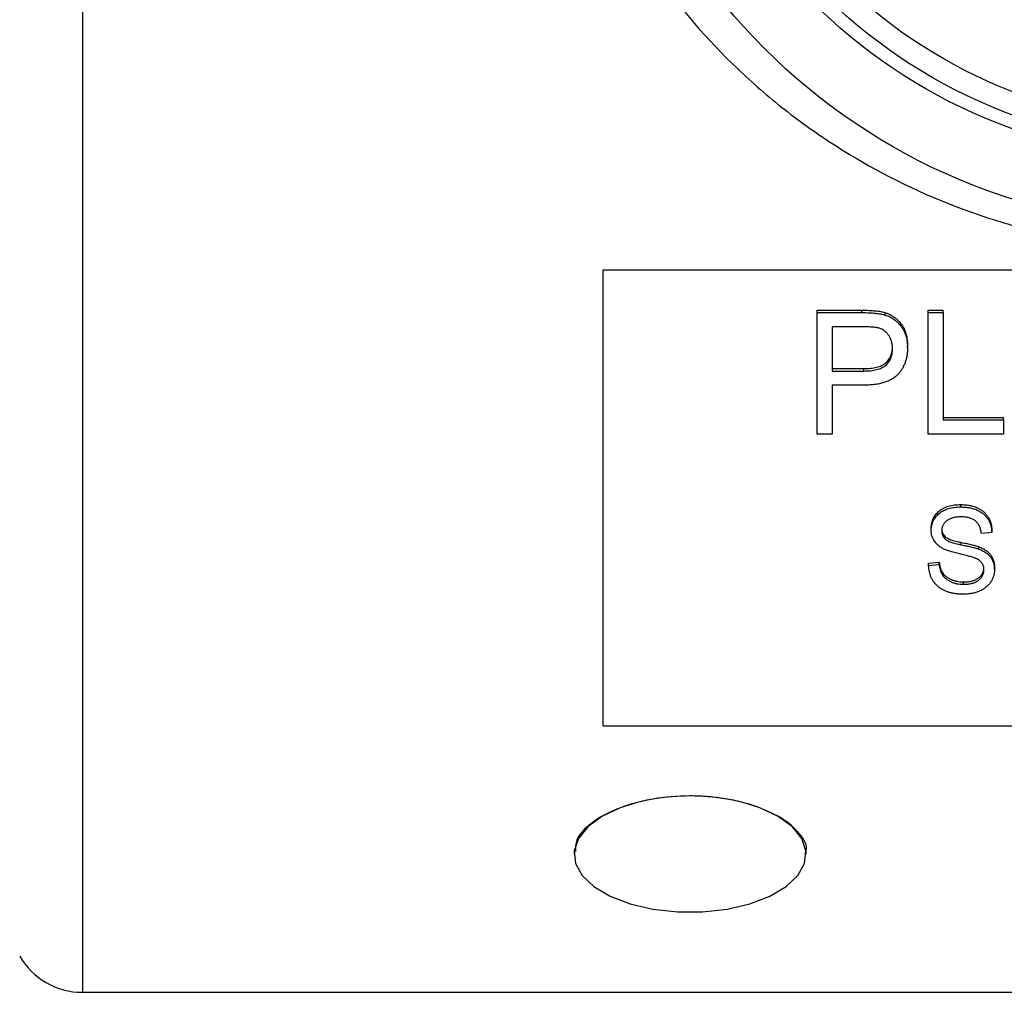
# Model space of a CAD drawing. Units: millimetres. Extents: x 5 to 292, y 5 to 205.
# Drawn here: x 117 to 130, y 59 to 73 of the extents above; entities that cross this region are included whole.
import ezdxf

# ---------------------------------------------------------------- set-up
doc = ezdxf.new("R2010")
doc.units = ezdxf.units.MM

msp = doc.modelspace()

# ---------------------------------------------------------------- linework, layer by layer
at = {"color": 8, "linetype": 'Continuous', "lineweight": 25}
msp.add_line((117.7304, 97.4362), (117.7304, 59.4362), dxfattribs=at)
at = {"color": 7, "linetype": 'Continuous', "lineweight": 25}
for p, q in [((124.9115, 69.4038), (141.3116, 69.4038)), ((124.9115, 66.8395), (124.9115, 69.4038)), ((127.8648, 68.848), (128.4809, 68.848)), ((127.8648, 68.8153), (127.8648, 68.848)), ((127.8648, 67.138), (127.8648, 68.8153)), ((127.8648, 68.8153), (128.4809, 68.8153)), ((128.4809, 68.8153), (128.4809, 68.848)), ((128.8015, 68.783), (128.8015, 68.8157)), ((129.3973, 68.848), (129.6051, 68.848)), ((129.3973, 68.8153), (129.3973, 68.848)), ((129.3973, 68.8153), (129.6051, 68.8153)), ((129.3973, 67.138), (129.3973, 68.8153)), ((129.6051, 68.8153), (129.6051, 68.848)), ((129.6051, 68.8153), (129.6051, 67.334)), ((128.5036, 68.6193), (128.0726, 68.6193)), ((128.0726, 68.6193), (128.0726, 68.0093)), ((129.1116, 68.3293), (129.1116, 68.362)), ((128.0726, 68.042), (128.5077, 68.042)), ((128.0726, 68.0093), (128.5077, 68.0093)), ((128.5077, 68.0093), (128.5077, 68.042)), ((128.4947, 67.8133), (128.0726, 67.8133)), ((128.0726, 67.8133), (128.0726, 67.138)), ((129.6051, 67.3667), (130.4362, 67.3667)), ((129.6051, 67.334), (130.4362, 67.334)), ((130.4362, 67.334), (130.4362, 67.3667)), ((130.4362, 67.334), (130.4362, 67.138)), ((128.0726, 67.138), (127.8648, 67.138)), ((130.4362, 67.138), (129.3973, 67.138)), ((124.9115, 63.1146), (124.9115, 66.8395)), ((129.8451, 66.1338), (129.8451, 66.1664)), ((129.4388, 65.8121), (129.4388, 65.8448)), ((130.2752, 65.783), (130.1297, 65.7678)), ((130.2752, 65.783), (130.2752, 65.8157)), ((129.63, 65.6901), (129.63, 65.7228)), ((129.8525, 65.612), (129.8525, 65.6447)), ((130.0956, 65.5515), (130.0956, 65.5841)), ((129.4025, 65.3583), (129.5479, 65.3735)), ((129.4025, 65.3256), (129.4025, 65.3583)), ((129.4025, 65.3256), (129.5479, 65.3408)), ((129.5479, 65.3408), (129.5479, 65.3735)), ((130.3116, 65.271), (130.3116, 65.3037)), ((129.8831, 65.0664), (129.8831, 65.099)), ((124.9115, 63.1146), (141.3116, 63.1146)), ((124.5115, 61.382), (124.5115, 61.3432)), ((127.7115, 61.3432), (127.7115, 61.3805)), ((117.7304, 59.4362), (148.4927, 59.4362))]:
    msp.add_line(p, q, dxfattribs=at)
at = {"color": 7, "linetype": 'Continuous', "lineweight": 25, "flags": 128}
msp.add_lwpolyline([(125.1476, 61.9817), (124.8953, 61.863), (124.7, 61.7199), (124.571, 61.5592), (124.5141, 61.3883), (124.5321, 61.2153), (124.6242, 61.0483), (124.7861, 60.8952), (125.01, 60.763), (125.2856, 60.658), (125.6, 60.5852), (125.9383, 60.5479), (126.2848, 60.5479), (126.6231, 60.5852), (126.9375, 60.658), (127.2131, 60.763), (127.437, 60.8952), (127.5989, 61.0483), (127.691, 61.2153), (127.709, 61.3883), (127.6521, 61.5592), (127.5231, 61.7199), (127.3278, 61.863), (127.0755, 61.9817)], dxfattribs=at)
at = {"color": 7, "linetype": 'Continuous', "lineweight": 25}
for radius in [8.45, 7.53, 7.35, 7.05]:
    msp.add_circle((133.1116, 78.4362), radius, dxfattribs=at)
for centre, radius, start, end in [((126.1116, 59.2269), 2.9187, 70.71509, 109.28491), ((117.7304, 60.4362), 1, 210, 270)]:
    msp.add_arc(centre, radius, start, end, dxfattribs=at)
for points, knots in [([(124.0616, 78.4362), (124.0616, 78.5858), (124.0655, 78.7355), (124.0812, 79.0327), (124.0929, 79.1803), (124.1392, 79.6203), (124.1851, 79.91), (124.306, 80.4823), (124.381, 80.7649), (124.5154, 81.1835), (124.5639, 81.3221), (124.6682, 81.5977), (124.7241, 81.7345), (125.0183, 82.4053), (125.303, 82.9074), (125.7997, 83.6137), (125.977, 83.8412), (126.261, 84.1707), (126.3586, 84.2785), (126.5579, 84.4881), (126.6598, 84.59), (127.1802, 85.0864), (127.6312, 85.4407), (128.362, 85.9093), (128.6158, 86.0554), (129.133, 86.3211), (129.3973, 86.4413), (129.9374, 86.6568), (130.2133, 86.7521), (130.6362, 86.8759), (130.7787, 86.9139), (131.0668, 86.9835), (131.2117, 87.0149), (131.9369, 87.1538), (132.5225, 87.2093), (133.2614, 87.2092), (133.4096, 87.2056), (133.7065, 87.1914), (133.8558, 87.1807), (134.2995, 87.138), (134.591, 87.0958), (135.4534, 86.9294), (136.0121, 86.7659), (136.691, 86.4951), (136.8261, 86.4374), (137.0924, 86.3162), (137.2233, 86.2527), (137.6101, 86.0538), (137.8597, 85.91), (138.3432, 85.6003), (138.5771, 85.4343), (138.9162, 85.1684), (139.0273, 85.0769), (139.2456, 84.8881), (139.353, 84.7906), (139.877, 84.2909), (140.2523, 83.8561), (140.7504, 83.1492), (140.9056, 82.9044), (141.1213, 82.5226), (141.1901, 82.3931), (141.3207, 82.1319), (141.3826, 82), (141.6749, 81.333), (141.8548, 80.7771), (142.0081, 80.0517), (142.0351, 79.9049), (142.0812, 79.612), (142.1003, 79.4654), (142.1463, 79.0253), (142.1615, 78.7314), (142.1616, 78.1426), (142.1464, 77.8477), (142.1001, 77.4046), (142.0807, 77.2565), (142.0342, 76.9623), (142.0072, 76.8162), (141.9149, 76.3804), (141.8379, 76.0925), (141.6573, 75.5338), (141.5535, 75.2617), (141.2038, 74.4664), (140.9198, 73.9636), (140.4164, 73.2493), (140.2381, 73.0215), (139.8623, 72.5865), (139.6647, 72.379), (139.2501, 71.9837), (139.033, 71.7958), (138.579, 71.4395), (138.3412, 71.2708), (137.6105, 70.8031), (137.0965, 70.539), (136.4184, 70.2687), (136.281, 70.2176), (136.0024, 70.1216), (135.8619, 70.077), (135.4388, 69.9535), (135.1538, 69.8848), (134.5776, 69.7745), (134.2864, 69.7328), (133.845, 69.691), (133.6971, 69.6805), (133.3997, 69.6665), (133.2502, 69.6631), (132.508, 69.6639), (131.9239, 69.7206), (131.0612, 69.8867), (130.776, 69.9556), (130.3515, 70.08), (130.2107, 70.1249), (129.9336, 70.2207), (129.7969, 70.2716), (129.1222, 70.5413), (128.6104, 70.8045), (128.0037, 71.1928), (127.884, 71.2735), (127.648, 71.4409), (127.5315, 71.5279), (127.1902, 71.7957), (126.9729, 71.9839), (126.3505, 72.5773), (125.9747, 73.011), (125.5556, 73.6056), (125.4746, 73.7268), (125.3194, 73.9721), (125.245, 74.0965), (125.0312, 74.4749), (124.9014, 74.734), (124.6676, 75.2666), (124.5635, 75.54), (124.4277, 75.9616), (124.3859, 76.104), (124.31, 76.3893), (124.2759, 76.5326), (124.1847, 76.9644), (124.1388, 77.255), (124.0772, 77.8415), (124.0616, 78.1371), (124.0616, 78.4362)], [0, 0, 0, 0, 0.0078125, 0.0078125, 0.015625, 0.015625, 0.03125, 0.03125, 0.046875, 0.046875, 0.0546875, 0.0546875, 0.0625, 0.0625, 0.09375, 0.09375, 0.109375, 0.109375, 0.1171875, 0.1171875, 0.125, 0.125, 0.15625, 0.15625, 0.171875, 0.171875, 0.1875, 0.1875, 0.203125, 0.203125, 0.2109375, 0.2109375, 0.21875, 0.21875, 0.25, 0.25, 0.2578125, 0.2578125, 0.265625, 0.265625, 0.28125, 0.28125, 0.3125, 0.3125, 0.3203125, 0.3203125, 0.328125, 0.328125, 0.34375, 0.34375, 0.359375, 0.359375, 0.3671875, 0.3671875, 0.375, 0.375, 0.40625, 0.40625, 0.421875, 0.421875, 0.4296875, 0.4296875, 0.4375, 0.4375, 0.46875, 0.46875, 0.4765625, 0.4765625, 0.484375, 0.484375, 0.5, 0.5, 0.515625, 0.515625, 0.5234375, 0.5234375, 0.53125, 0.53125, 0.546875, 0.546875, 0.5625, 0.5625, 0.59375, 0.59375, 0.609375, 0.609375, 0.625, 0.625, 0.640625, 0.640625, 0.65625, 0.65625, 0.6875, 0.6875, 0.6953125, 0.6953125, 0.703125, 0.703125, 0.71875, 0.71875, 0.734375, 0.734375, 0.7421875, 0.7421875, 0.75, 0.75, 0.78125, 0.78125, 0.796875, 0.796875, 0.8046875, 0.8046875, 0.8125, 0.8125, 0.84375, 0.84375, 0.8515625, 0.8515625, 0.859375, 0.859375, 0.875, 0.875, 0.90625, 0.90625, 0.9140625, 0.9140625, 0.921875, 0.921875, 0.9375, 0.9375, 0.953125, 0.953125, 0.9609375, 0.9609375, 0.96875, 0.96875, 0.984375, 0.984375, 1, 1, 1, 1]), ([(128.4809, 68.848), (128.4985, 68.848), (128.5323, 68.848), (128.5813, 68.846), (128.6268, 68.844), (128.6687, 68.8401), (128.7071, 68.8358), (128.7418, 68.8305), (128.7729, 68.8237), (128.7923, 68.8183), (128.8015, 68.8157)], [0, 0, 0, 0, 0.1626432, 0.3129012, 0.4532938, 0.5841303, 0.7028496, 0.8110576, 0.9105861, 1, 1, 1, 1]), ([(128.4809, 68.8153), (128.4985, 68.8153), (128.5323, 68.8154), (128.5813, 68.8134), (128.6268, 68.8113), (128.6687, 68.8074), (128.7071, 68.8031), (128.7418, 68.7978), (128.7729, 68.791), (128.7923, 68.7856), (128.8015, 68.783)], [0, 0, 0, 0, 0.1626432, 0.3129012, 0.4532938, 0.5841303, 0.7028496, 0.8110576, 0.9105861, 1, 1, 1, 1]), ([(128.8015, 68.8157), (128.8131, 68.8119), (128.8363, 68.8044), (128.8689, 68.7895), (128.9001, 68.7728), (128.9294, 68.7537), (128.9567, 68.7321), (128.9822, 68.7083), (129.006, 68.6821), (129.0277, 68.6536), (129.0476, 68.6232), (129.0647, 68.5908), (129.0794, 68.5569), (129.0909, 68.5211), (129.1005, 68.4837), (129.1067, 68.4447), (129.111, 68.4039), (129.1114, 68.3762), (129.1116, 68.362)], [0, 0, 0, 0, 0.0560688, 0.1120047, 0.1671603, 0.2227961, 0.2788914, 0.3363334, 0.3946465, 0.4555558, 0.5180599, 0.5808578, 0.6456847, 0.712127, 0.7800753, 0.850895, 0.9237346, 1, 1, 1, 1]), ([(128.8015, 68.783), (128.8131, 68.7792), (128.8363, 68.7717), (128.8689, 68.7568), (128.9001, 68.7401), (128.9294, 68.721), (128.9567, 68.6994), (128.9822, 68.6756), (129.006, 68.6494), (129.0277, 68.6209), (129.0476, 68.5905), (129.0647, 68.5582), (129.0794, 68.5242), (129.0909, 68.4884), (129.1005, 68.451), (129.1067, 68.412), (129.111, 68.3712), (129.1114, 68.3435), (129.1116, 68.3293)], [0, 0, 0, 0, 0.0560688, 0.1120047, 0.1671603, 0.2227961, 0.2788914, 0.3363334, 0.3946465, 0.4555558, 0.5180599, 0.5808578, 0.6456847, 0.712127, 0.7800753, 0.850895, 0.9237346, 1, 1, 1, 1]), ([(128.9038, 68.3201), (128.9033, 68.3365), (128.9024, 68.368), (128.893, 68.4136), (128.879, 68.4557), (128.8579, 68.4934), (128.8335, 68.5264), (128.8067, 68.5547), (128.7766, 68.5767), (128.7492, 68.5912), (128.7244, 68.5993), (128.7027, 68.6047), (128.6776, 68.6096), (128.6491, 68.6126), (128.6174, 68.6159), (128.5825, 68.6177), (128.5442, 68.6192), (128.5175, 68.6193), (128.5036, 68.6193)], [0, 0, 0, 0, 0.0937592, 0.1807878, 0.2641351, 0.3435774, 0.4186484, 0.4865986, 0.5497349, 0.6098515, 0.6413711, 0.6773754, 0.7187115, 0.7646972, 0.8157601, 0.8718251, 0.9330121, 1, 1, 1, 1]), ([(129.1116, 68.3293), (129.1112, 68.3107), (129.1105, 68.2742), (129.1039, 68.221), (129.093, 68.1705), (129.078, 68.1225), (129.0586, 68.0771), (129.0345, 68.0344), (129.0063, 67.9943), (128.9741, 67.9567), (128.9361, 67.9224), (128.8913, 67.8931), (128.8406, 67.868), (128.7834, 67.8481), (128.7202, 67.832), (128.6506, 67.821), (128.5747, 67.8147), (128.522, 67.8138), (128.4947, 67.8133)], [0, 0, 0, 0, 0.0666329, 0.1303182, 0.1914144, 0.2502217, 0.3076442, 0.3637784, 0.4189405, 0.4741774, 0.5293395, 0.5857244, 0.6441603, 0.7054842, 0.7712613, 0.8419873, 0.9179167, 1, 1, 1, 1]), ([(128.5077, 68.042), (128.5242, 68.0423), (128.5562, 68.0429), (128.6026, 68.0461), (128.6456, 68.0523), (128.6852, 68.0607), (128.7212, 68.0716), (128.754, 68.0847), (128.7829, 68.101), (128.8088, 68.1191), (128.8314, 68.1398), (128.8509, 68.163), (128.8672, 68.1888), (128.8806, 68.2169), (128.8912, 68.2473), (128.8983, 68.2803), (128.9028, 68.3157), (128.9034, 68.3402), (128.9038, 68.3528)], [0, 0, 0, 0, 0.0793474, 0.1537364, 0.223627, 0.2887413, 0.3496094, 0.4074629, 0.4628118, 0.5163286, 0.5692379, 0.6233437, 0.678597, 0.7360548, 0.7963264, 0.8598176, 0.9277988, 1, 1, 1, 1]), ([(128.5077, 68.0093), (128.5242, 68.0096), (128.5562, 68.0102), (128.6026, 68.0135), (128.6456, 68.0196), (128.6852, 68.028), (128.7212, 68.039), (128.754, 68.0521), (128.7829, 68.0683), (128.8088, 68.0864), (128.8314, 68.1072), (128.8509, 68.1304), (128.8672, 68.1562), (128.8806, 68.1842), (128.8912, 68.2147), (128.8983, 68.2476), (128.9028, 68.283), (128.9034, 68.3075), (128.9038, 68.3201)], [0, 0, 0, 0, 0.0793474, 0.1537364, 0.223627, 0.2887413, 0.3496094, 0.4074629, 0.4628118, 0.5163286, 0.5692379, 0.6233437, 0.678597, 0.7360548, 0.7963264, 0.8598176, 0.9277988, 1, 1, 1, 1]), ([(129.4388, 65.8448), (129.4391, 65.8563), (129.4398, 65.879), (129.445, 65.9122), (129.4534, 65.9438), (129.4658, 65.9737), (129.481, 66.0021), (129.5004, 66.0286), (129.5225, 66.0538), (129.5483, 66.077), (129.577, 66.098), (129.6081, 66.1165), (129.6418, 66.132), (129.6779, 66.1447), (129.7164, 66.1545), (129.7572, 66.1612), (129.8003, 66.1657), (129.8299, 66.1662), (129.8451, 66.1664)], [0, 0, 0, 0, 0.0655246, 0.1288081, 0.1899269, 0.2496113, 0.3082029, 0.3667424, 0.4258001, 0.4861824, 0.5466658, 0.6069213, 0.6677475, 0.7294654, 0.793168, 0.8590478, 0.9277081, 1, 1, 1, 1]), ([(129.8451, 66.1664), (129.8658, 66.166), (129.9061, 66.1651), (129.9645, 66.1567), (130.0192, 66.1438), (130.0694, 66.1251), (130.1151, 66.1016), (130.1553, 66.073), (130.1904, 66.0401), (130.2196, 66.0024), (130.2433, 65.9608), (130.2606, 65.9156), (130.2719, 65.8668), (130.2741, 65.8331), (130.2752, 65.8157)], [0, 0, 0, 0, 0.0919195, 0.1794269, 0.2627233, 0.3437916, 0.4230247, 0.5001287, 0.5773809, 0.6564537, 0.7376369, 0.8208693, 0.9079186, 1, 1, 1, 1]), ([(129.4388, 65.8121), (129.4391, 65.8236), (129.4398, 65.8463), (129.445, 65.8795), (129.4534, 65.9112), (129.4658, 65.941), (129.481, 65.9694), (129.5004, 65.9959), (129.5225, 66.0212), (129.5483, 66.0444), (129.577, 66.0653), (129.6081, 66.0838), (129.6418, 66.0993), (129.6779, 66.112), (129.7164, 66.1218), (129.7572, 66.1285), (129.8003, 66.133), (129.8299, 66.1335), (129.8451, 66.1338)], [0, 0, 0, 0, 0.0655246, 0.1288081, 0.1899269, 0.2496113, 0.3082029, 0.3667424, 0.4258001, 0.4861824, 0.5466658, 0.6069213, 0.6677475, 0.7294654, 0.793168, 0.8590478, 0.9277081, 1, 1, 1, 1]), ([(129.8451, 66.1338), (129.8658, 66.1333), (129.9061, 66.1324), (129.9645, 66.124), (130.0192, 66.1111), (130.0694, 66.0924), (130.1151, 66.0689), (130.1553, 66.0404), (130.1904, 66.0074), (130.2196, 65.9697), (130.2433, 65.9282), (130.2606, 65.8829), (130.2719, 65.8342), (130.2741, 65.8004), (130.2752, 65.783)], [0, 0, 0, 0, 0.0919195, 0.1794269, 0.2627233, 0.3437916, 0.4230247, 0.5001287, 0.5773809, 0.6564537, 0.7376369, 0.8208693, 0.9079186, 1, 1, 1, 1]), ([(129.8499, 65.9965), (129.8394, 65.9965), (129.819, 65.9963), (129.7895, 65.9934), (129.7618, 65.9896), (129.7359, 65.9838), (129.7121, 65.9765), (129.6901, 65.9676), (129.67, 65.9569), (129.6519, 65.9447), (129.6361, 65.9311), (129.6222, 65.9166), (129.6102, 65.9012), (129.601, 65.8846), (129.5935, 65.8671), (129.5881, 65.8487), (129.585, 65.8293), (129.5845, 65.816), (129.5843, 65.8093)], [0, 0, 0, 0, 0.0804236, 0.1554479, 0.2274866, 0.294949, 0.3597987, 0.42102, 0.481902, 0.5406083, 0.5984821, 0.6551515, 0.710201, 0.7655972, 0.8217225, 0.8791642, 0.9383687, 1, 1, 1, 1]), ([(130.1297, 65.7678), (130.1287, 65.7772), (130.1266, 65.7955), (130.1208, 65.8218), (130.1135, 65.8464), (130.1043, 65.869), (130.0927, 65.8897), (130.0797, 65.9086), (130.0649, 65.9257), (130.048, 65.9408), (130.0294, 65.9539), (130.0091, 65.9656), (129.9868, 65.975), (129.9628, 65.9829), (129.9371, 65.9891), (129.9096, 65.9933), (129.8804, 65.996), (129.8602, 65.9963), (129.8499, 65.9965)], [0, 0, 0, 0, 0.0765558, 0.1492898, 0.2171705, 0.2820247, 0.3431894, 0.4021419, 0.4588947, 0.5145561, 0.5694654, 0.6247332, 0.6812621, 0.739462, 0.7998742, 0.8628612, 0.9296611, 1, 1, 1, 1]), ([(129.8164, 65.4895), (129.8032, 65.4926), (129.7778, 65.4986), (129.7414, 65.5083), (129.7078, 65.5176), (129.6772, 65.5275), (129.6497, 65.5374), (129.6249, 65.5471), (129.6032, 65.5571), (129.5785, 65.5706), (129.5513, 65.589), (129.5222, 65.6134), (129.4971, 65.6407), (129.4761, 65.6707), (129.459, 65.7029), (129.4478, 65.7376), (129.4399, 65.7741), (129.4392, 65.7993), (129.4388, 65.8121)], [0, 0, 0, 0, 0.0696207, 0.1341698, 0.1941418, 0.2492961, 0.3006164, 0.3464747, 0.3882705, 0.4261861, 0.4963966, 0.5654895, 0.6348084, 0.7047279, 0.7756427, 0.8477096, 0.9224095, 1, 1, 1, 1]), ([(129.5843, 65.8419), (129.5848, 65.8298), (129.5857, 65.8067), (129.5941, 65.7742), (129.6086, 65.7458), (129.623, 65.7304), (129.63, 65.7228)], [0, 0, 0, 0, 0.2837421, 0.5413405, 0.7756705, 1, 1, 1, 1]), ([(129.5843, 65.8093), (129.5848, 65.7971), (129.5857, 65.774), (129.5941, 65.7415), (129.6086, 65.7132), (129.623, 65.6977), (129.63, 65.6901)], [0, 0, 0, 0, 0.2837421, 0.5413405, 0.7756705, 1, 1, 1, 1]), ([(129.63, 65.7228), (129.6343, 65.7192), (129.6437, 65.7113), (129.6618, 65.7014), (129.6834, 65.691), (129.7095, 65.6816), (129.7392, 65.6716), (129.7733, 65.6626), (129.8113, 65.6532), (129.8383, 65.6476), (129.8525, 65.6447)], [0, 0, 0, 0, 0.0750157, 0.1629302, 0.2646744, 0.38097, 0.5123092, 0.658221, 0.8208324, 1, 1, 1, 1]), ([(129.63, 65.6901), (129.6343, 65.6865), (129.6437, 65.6786), (129.6618, 65.6687), (129.6834, 65.6583), (129.7095, 65.6489), (129.7392, 65.639), (129.7733, 65.6299), (129.8113, 65.6205), (129.8383, 65.6149), (129.8525, 65.612)], [0, 0, 0, 0, 0.0750157, 0.1629302, 0.2646744, 0.38097, 0.5123092, 0.658221, 0.8208324, 1, 1, 1, 1]), ([(129.8525, 65.6447), (129.8664, 65.6418), (129.8932, 65.6364), (129.9315, 65.6279), (129.9669, 65.6203), (129.9988, 65.6123), (130.0277, 65.605), (130.0532, 65.5978), (130.0757, 65.5914), (130.0893, 65.5864), (130.0956, 65.5841)], [0, 0, 0, 0, 0.1693278, 0.3253632, 0.4689267, 0.6006351, 0.7188397, 0.824981, 0.9187558, 1, 1, 1, 1]), ([(129.8525, 65.612), (129.8664, 65.6092), (129.8932, 65.6038), (129.9315, 65.5953), (129.9669, 65.5876), (129.9988, 65.5796), (130.0277, 65.5723), (130.0532, 65.5651), (130.0757, 65.5587), (130.0893, 65.5538), (130.0956, 65.5515)], [0, 0, 0, 0, 0.1693278, 0.3253632, 0.4689267, 0.6006351, 0.7188397, 0.824981, 0.9187558, 1, 1, 1, 1]), ([(130.1661, 65.2675), (130.1658, 65.2759), (130.1652, 65.2923), (130.16, 65.3162), (130.1512, 65.3384), (130.1391, 65.359), (130.1236, 65.3778), (130.1043, 65.3948), (130.0817, 65.4101), (130.0598, 65.4214), (130.0389, 65.4298), (130.0189, 65.4366), (129.995, 65.4443), (129.9671, 65.4523), (129.9351, 65.4608), (129.8991, 65.4699), (129.8592, 65.4797), (129.8311, 65.4861), (129.8164, 65.4895)], [0, 0, 0, 0, 0.0628186, 0.1223554, 0.1803583, 0.2364559, 0.2925877, 0.3503487, 0.4105056, 0.473727, 0.5105113, 0.5553426, 0.6085282, 0.6699036, 0.7400746, 0.8179431, 0.9048257, 1, 1, 1, 1]), ([(130.0956, 65.5841), (130.1127, 65.5773), (130.1458, 65.5639), (130.1895, 65.5373), (130.2275, 65.5078), (130.2581, 65.4737), (130.2823, 65.4361), (130.2993, 65.3949), (130.3098, 65.3504), (130.3109, 65.3196), (130.3116, 65.3037)], [0, 0, 0, 0, 0.133795, 0.2597926, 0.3807758, 0.4994939, 0.6183293, 0.7398764, 0.8662857, 1, 1, 1, 1]), ([(130.0956, 65.5515), (130.1127, 65.5446), (130.1458, 65.5312), (130.1895, 65.5046), (130.2275, 65.4751), (130.2581, 65.441), (130.2823, 65.4034), (130.2993, 65.3622), (130.3098, 65.3177), (130.3109, 65.2869), (130.3116, 65.271)], [0, 0, 0, 0, 0.133795, 0.2597926, 0.3807758, 0.4994939, 0.6183293, 0.7398764, 0.8662857, 1, 1, 1, 1]), ([(129.5479, 65.3735), (129.55, 65.358), (129.554, 65.3285), (129.5651, 65.2873), (129.5797, 65.2515), (129.5981, 65.2205), (129.6211, 65.1939), (129.6479, 65.1702), (129.6791, 65.1494), (129.7144, 65.1316), (129.7529, 65.1171), (129.7943, 65.1066), (129.838, 65.1003), (129.8679, 65.0995), (129.8831, 65.099)], [0, 0, 0, 0, 0.1067316, 0.2024172, 0.2880372, 0.3647102, 0.4381858, 0.511485, 0.5871494, 0.6657728, 0.7466404, 0.8288509, 0.9125147, 1, 1, 1, 1]), ([(129.5479, 65.3408), (129.55, 65.3253), (129.554, 65.2959), (129.5651, 65.2546), (129.5797, 65.2188), (129.5981, 65.1878), (129.6211, 65.1612), (129.6479, 65.1375), (129.6791, 65.1167), (129.7144, 65.099), (129.7529, 65.0844), (129.7943, 65.0739), (129.838, 65.0676), (129.8679, 65.0668), (129.8831, 65.0664)], [0, 0, 0, 0, 0.1067316, 0.2024172, 0.2880372, 0.3647102, 0.4381858, 0.511485, 0.5871494, 0.6657728, 0.7466404, 0.8288509, 0.9125147, 1, 1, 1, 1]), ([(129.8706, 64.9291), (129.8534, 64.9294), (129.8197, 64.93), (129.7707, 64.9351), (129.7243, 64.9434), (129.6806, 64.9551), (129.6394, 64.9701), (129.601, 64.9888), (129.5652, 65.0106), (129.5325, 65.0357), (129.503, 65.0636), (129.477, 65.0939), (129.4551, 65.1268), (129.4368, 65.162), (129.4224, 65.1996), (129.4115, 65.2394), (129.4047, 65.2817), (129.4032, 65.3107), (129.4025, 65.3256)], [0, 0, 0, 0, 0.06907383, 0.13478855, 0.19764395, 0.25857171, 0.31818095, 0.37731052, 0.43594791, 0.49500568, 0.55437315, 0.61362543, 0.67322622, 0.73402992, 0.79663425, 0.86121755, 0.92895838, 1, 1, 1, 1]), ([(130.3116, 65.271), (130.3109, 65.2551), (130.3097, 65.2236), (130.2989, 65.1776), (130.2812, 65.1337), (130.2564, 65.0928), (130.2261, 65.055), (130.1905, 65.0215), (130.1492, 64.9934), (130.1032, 64.9699), (130.052, 64.9514), (129.9959, 64.9385), (129.9349, 64.9305), (129.8926, 64.9296), (129.8706, 64.9291)], [0, 0, 0, 0, 0.0842865, 0.1665423, 0.2474259, 0.3288873, 0.4091615, 0.487802, 0.565528, 0.6448174, 0.7264035, 0.8120408, 0.9027138, 1, 1, 1, 1]), ([(129.8831, 65.099), (129.894, 65.0992), (129.9152, 65.0996), (129.9461, 65.1023), (129.9751, 65.1064), (130.0022, 65.1127), (130.0274, 65.1206), (130.0508, 65.13), (130.0722, 65.1416), (130.0919, 65.1546), (130.1091, 65.1693), (130.1246, 65.1847), (130.1375, 65.2013), (130.1482, 65.219), (130.1559, 65.2379), (130.1621, 65.2576), (130.1655, 65.2785), (130.1659, 65.2928), (130.1661, 65.3001)], [0, 0, 0, 0, 0.078148, 0.1518743, 0.2222166, 0.2891073, 0.3529354, 0.4148971, 0.4753708, 0.5352968, 0.5938839, 0.651274, 0.7072194, 0.7634075, 0.8203296, 0.877816, 0.9374604, 1, 1, 1, 1]), ([(129.8831, 65.0664), (129.894, 65.0666), (129.9152, 65.0669), (129.9461, 65.0696), (129.9751, 65.0737), (130.0022, 65.08), (130.0274, 65.0879), (130.0508, 65.0973), (130.0722, 65.109), (130.0919, 65.1219), (130.1091, 65.1366), (130.1246, 65.152), (130.1375, 65.1687), (130.1482, 65.1863), (130.1559, 65.2053), (130.1621, 65.225), (130.1655, 65.2459), (130.1659, 65.2601), (130.1661, 65.2675)], [0, 0, 0, 0, 0.078148, 0.1518743, 0.2222166, 0.2891073, 0.3529354, 0.4148971, 0.4753708, 0.5352968, 0.5938839, 0.651274, 0.7072194, 0.7634075, 0.8203296, 0.877816, 0.9374604, 1, 1, 1, 1]), ([(127.0755, 61.9817), (127.0069, 62.0076), (126.933, 62.0313), (126.7806, 62.0719), (126.7017, 62.0891), (126.5388, 62.117), (126.4542, 62.1278), (126.2833, 62.1421), (126.1971, 62.1456), (125.9363, 62.1455), (125.7671, 62.1312), (125.5204, 62.0889), (125.4409, 62.0715), (125.2892, 62.031), (125.2167, 62.0078), (125.1476, 61.9817)], [0, 0, 0, 0, 0.125, 0.125, 0.25, 0.25, 0.375, 0.375, 0.5, 0.5, 0.75, 0.75, 0.875, 0.875, 1, 1, 1, 1]), ([(125.1476, 61.9817), (125.1357, 61.9772), (124.9818, 61.9181), (124.7336, 61.7778), (124.5304, 61.5657), (124.5313, 61.4339), (124.5317, 61.3814)], [0, 0, 0, 0, 0.030562, 0.3951617, 0.7593103, 1, 1, 1, 1]), ([(127.7107, 61.3806), (127.711, 61.3813), (127.7413, 61.4579), (127.6335, 61.6269), (127.4108, 61.8366), (127.175, 61.9386), (127.0755, 61.9817)], [0, 0, 0, 0, 0.0034479, 0.3695919, 0.7337781, 1, 1, 1, 1])]:
    msp.add_open_spline(points, degree=3, knots=knots, dxfattribs=at)

doc.saveas('drawing.dxf')
